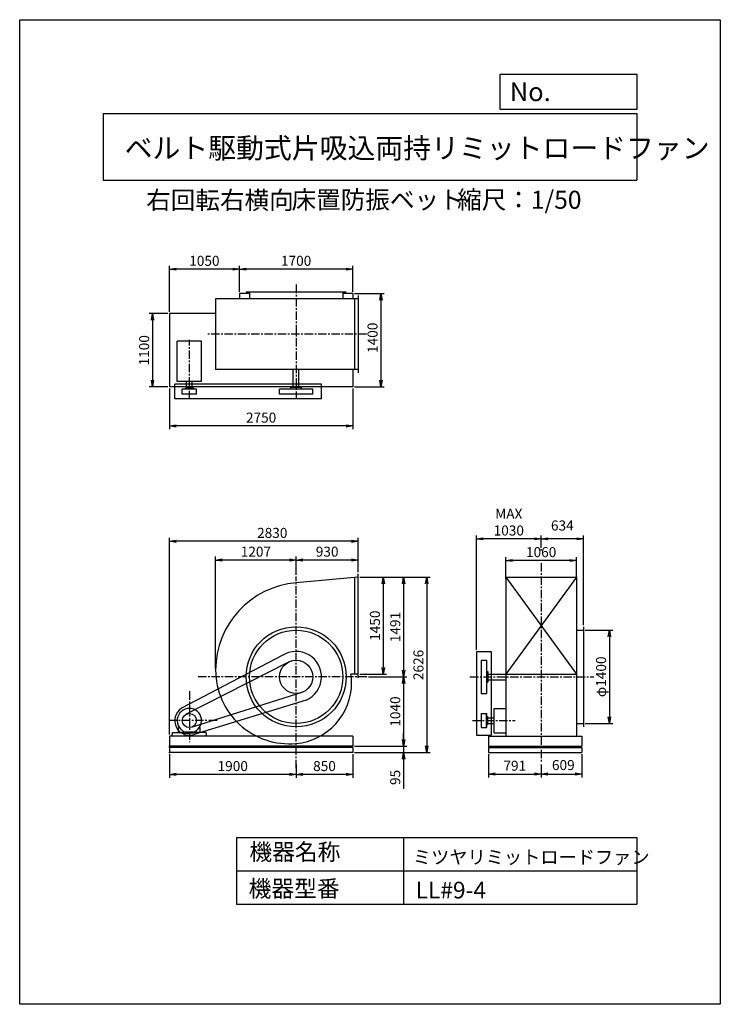
# Model space of a CAD drawing. Extents: x 0 to 10500, y 0 to 14750.
import ezdxf

# ---------------------------------------------------------------- set-up
doc = ezdxf.new("R2010")
doc.units = 0
doc.header["$LTSCALE"] = 100
doc.linetypes.add('CENTER', pattern=[2, 1.25, -0.25, 0.25, -0.25])
doc.layers.get('0').update_dxf_attribs({"linetype": 'CONTINUOUS'})
doc.layers.get('DEFPOINTS').update_dxf_attribs({"linetype": 'CONTINUOUS'})
for name, color, linetype in [('1', 4, 'CONTINUOUS'), ('2', 3, 'CENTER'), ('3', 2, 'CONTINUOUS'), ('4', 7, 'CONTINUOUS')]:
    doc.layers.add(name, color=color, linetype=linetype)
doc.styles.get("Standard").update_dxf_attribs({"font": 'simplex.shx', "bigfont": 'extfont.shx'})
doc.dimstyles.new('IGA', dxfattribs={"dimscale": 2, "dimtxt": 3, "dimasz": 2, "dimexe": 1, "dimexo": 0.5, "dimgap": 1, "dimtad": 1, "dimdec": 1, "dimdsep": 46, "dimtxsty": 'Standard', "dimblk1": 'OPEN', "dimblk2": 'OPEN', "dimsah": 1, "dimcen": 0, "dimadec": 0, "dimazin": 0, "dimtp": 1, "dimtm": 1, "dimtfac": 10, "dimtdec": 0, "dimtofl": 0, "dimtmove": 2, "dimatfit": 3, "dimldrblk": 'OPEN', "dimfxl": 0, "dimtolj": 1, "dimarcsym": 0})

# ---------------------------------------------------------------- blocks, each defined once
blk = doc.blocks.new('_OPEN')
at = {"color": 0, "linetype": 'ByBlock'}
for p, q in [((-1, 0.17), (0, 0)), ((0, 0), (-1, -0.17)), ((0, 0), (-1, 0))]:
    blk.add_line(p, q, dxfattribs=at)
blk = doc.blocks.new('*D2')
at = {"color": 0, "linetype": 'ByBlock'}
for p, q in [((7285, 7332), (7285, 7659)), ((8245, 7609), (7385, 7609)), ((8345, 7332), (8345, 7659))]:
    blk.add_line(p, q, dxfattribs=at)
at = {"layer": 'DEFPOINTS', "color": 0, "linetype": 'ByBlock'}
for p in [(7285, 7609), (7285, 7307), (8345, 7307)]:
    blk.add_point(p, dxfattribs=at)
at = {"color": 0, "linetype": 'ByBlock', "xscale": 100, "yscale": 100, "zscale": 100, "rotation": 180}
blk.add_blockref('_OPEN', (7285, 7609), dxfattribs=at)
at = {"color": 0, "linetype": 'ByBlock', "xscale": 100, "yscale": 100, "zscale": 100}
blk.add_blockref('_OPEN', (8345, 7609), dxfattribs=at)
at = {"color": 0, "linetype": 'ByBlock', "insert": (7815, 7734), "char_height": 150, "attachment_point": 5}
blk.add_mtext('\\A1;1060', dxfattribs=at)
blk = doc.blocks.new('*D3')
at = {"color": 0, "linetype": 'ByBlock'}
for p, q in [((7815, 7796), (7815, 7983)), ((8449, 6641), (8449, 7983)), ((8349, 7933), (7915, 7933))]:
    blk.add_line(p, q, dxfattribs=at)
at = {"layer": 'DEFPOINTS', "color": 0, "linetype": 'ByBlock'}
for p in [(7815, 7933), (7815, 7771), (8449, 6616)]:
    blk.add_point(p, dxfattribs=at)
at = {"color": 0, "linetype": 'ByBlock', "xscale": 100, "yscale": 100, "zscale": 100, "rotation": 180}
blk.add_blockref('_OPEN', (7815, 7933), dxfattribs=at)
at = {"color": 0, "linetype": 'ByBlock', "xscale": 100, "yscale": 100, "zscale": 100}
blk.add_blockref('_OPEN', (8449, 7933), dxfattribs=at)
at = {"color": 0, "linetype": 'ByBlock', "insert": (8132, 8133), "char_height": 150, "attachment_point": 5}
blk.add_mtext('\\A1;634', dxfattribs=at)
blk = doc.blocks.new('*D4')
at = {"color": 0, "linetype": 'ByBlock'}
for p, q in [((6845, 6271), (6845, 7983)), ((7815, 7796), (7815, 7983)), ((7715, 7933), (6945, 7933))]:
    blk.add_line(p, q, dxfattribs=at)
at = {"layer": 'DEFPOINTS', "color": 0, "linetype": 'ByBlock'}
for p in [(6845, 7933), (7815, 7771), (6845, 6246)]:
    blk.add_point(p, dxfattribs=at)
at = {"color": 0, "linetype": 'ByBlock', "xscale": 100, "yscale": 100, "zscale": 100, "rotation": 180}
blk.add_blockref('_OPEN', (6845, 7933), dxfattribs=at)
at = {"color": 0, "linetype": 'ByBlock', "xscale": 100, "yscale": 100, "zscale": 100}
blk.add_blockref('_OPEN', (7815, 7933), dxfattribs=at)
at = {"color": 0, "linetype": 'ByBlock', "insert": (7330, 8183), "char_height": 150, "attachment_point": 5}
blk.add_mtext('\\A1;MAX\\P1030', dxfattribs=at)
blk = doc.blocks.new('*D5')
at = {"color": 0, "linetype": 'ByBlock'}
for p, q in [((8474, 6566), (8888, 6566)), ((8838, 6466), (8838, 5266)), ((8474, 5166), (8888, 5166))]:
    blk.add_line(p, q, dxfattribs=at)
at = {"layer": 'DEFPOINTS', "color": 0, "linetype": 'ByBlock'}
for p in [(8449, 6566), (8449, 5166), (8838, 5166)]:
    blk.add_point(p, dxfattribs=at)
at = {"color": 0, "linetype": 'ByBlock', "xscale": 100, "yscale": 100, "zscale": 100}
for p, rotation in [((8838, 6566), 90), ((8838, 5166), 270)]:
    blk.add_blockref('_OPEN', p, dxfattribs=dict(at, rotation=rotation))
at = {"color": 0, "linetype": 'ByBlock', "insert": (8713, 5866), "char_height": 150, "attachment_point": 5, "rotation": 90}
blk.add_mtext('\\A1;φ1400', dxfattribs=at)
blk = doc.blocks.new('*D6')
at = {"color": 0, "linetype": 'ByBlock'}
for p, q in [((7024, 4706), (7024, 4359)), ((7815, 4553), (7815, 4359)), ((7124, 4409), (7715, 4409))]:
    blk.add_line(p, q, dxfattribs=at)
at = {"layer": 'DEFPOINTS', "color": 0, "linetype": 'ByBlock'}
for p in [(7024, 4731), (7815, 4578), (7815, 4409)]:
    blk.add_point(p, dxfattribs=at)
at = {"color": 0, "linetype": 'ByBlock', "xscale": 100, "yscale": 100, "zscale": 100, "rotation": 180}
blk.add_blockref('_OPEN', (7024, 4409), dxfattribs=at)
at = {"color": 0, "linetype": 'ByBlock', "xscale": 100, "yscale": 100, "zscale": 100}
blk.add_blockref('_OPEN', (7815, 4409), dxfattribs=at)
at = {"color": 0, "linetype": 'ByBlock', "insert": (7420, 4534), "char_height": 150, "attachment_point": 5}
blk.add_mtext('\\A1;791', dxfattribs=at)
blk = doc.blocks.new('*D7')
at = {"color": 0, "linetype": 'ByBlock'}
for p, q in [((8424, 4706), (8424, 4359)), ((7815, 4553), (7815, 4359)), ((7915, 4409), (8324, 4409))]:
    blk.add_line(p, q, dxfattribs=at)
at = {"layer": 'DEFPOINTS', "color": 0, "linetype": 'ByBlock'}
for p in [(8424, 4731), (7815, 4578), (8424, 4409)]:
    blk.add_point(p, dxfattribs=at)
at = {"color": 0, "linetype": 'ByBlock', "xscale": 100, "yscale": 100, "zscale": 100, "rotation": 180}
blk.add_blockref('_OPEN', (7815, 4409), dxfattribs=at)
at = {"color": 0, "linetype": 'ByBlock', "xscale": 100, "yscale": 100, "zscale": 100}
blk.add_blockref('_OPEN', (8424, 4409), dxfattribs=at)
at = {"color": 0, "linetype": 'ByBlock', "insert": (8147, 4544), "char_height": 150, "attachment_point": 5}
blk.add_mtext('\\A1;609', dxfattribs=at)
blk = doc.blocks.new('*D8')
at = {"color": 0, "linetype": 'ByBlock'}
for p, q in [((3293, 10149), (3293, 10539)), ((4893, 10489), (3393, 10489)), ((4993, 10149), (4993, 10539))]:
    blk.add_line(p, q, dxfattribs=at)
at = {"layer": 'DEFPOINTS', "color": 0, "linetype": 'ByBlock'}
for p in [(3293, 10489), (3293, 10124), (4993, 10124)]:
    blk.add_point(p, dxfattribs=at)
at = {"color": 0, "linetype": 'ByBlock', "xscale": 100, "yscale": 100, "zscale": 100, "rotation": 180}
blk.add_blockref('_OPEN', (3293, 10489), dxfattribs=at)
at = {"color": 0, "linetype": 'ByBlock', "xscale": 100, "yscale": 100, "zscale": 100}
blk.add_blockref('_OPEN', (4993, 10489), dxfattribs=at)
at = {"color": 0, "linetype": 'ByBlock', "insert": (4143, 10614), "char_height": 150, "attachment_point": 5}
blk.add_mtext('\\A1;1700', dxfattribs=at)
blk = doc.blocks.new('*D9')
at = {"color": 0, "linetype": 'ByBlock'}
for p, q in [((2243, 9849), (2243, 10539)), ((3193, 10489), (2343, 10489)), ((3293, 10149), (3293, 10539))]:
    blk.add_line(p, q, dxfattribs=at)
at = {"layer": 'DEFPOINTS', "color": 0, "linetype": 'ByBlock'}
for p in [(2243, 10489), (3293, 10124), (2243, 9824)]:
    blk.add_point(p, dxfattribs=at)
at = {"color": 0, "linetype": 'ByBlock', "xscale": 100, "yscale": 100, "zscale": 100, "rotation": 180}
blk.add_blockref('_OPEN', (2243, 10489), dxfattribs=at)
at = {"color": 0, "linetype": 'ByBlock', "xscale": 100, "yscale": 100, "zscale": 100}
blk.add_blockref('_OPEN', (3293, 10489), dxfattribs=at)
at = {"color": 0, "linetype": 'ByBlock', "insert": (2768, 10614), "char_height": 150, "attachment_point": 5}
blk.add_mtext('\\A1;1050', dxfattribs=at)
blk = doc.blocks.new('*D10')
at = {"color": 0, "linetype": 'ByBlock'}
for p, q in [((2218, 9824), (1940, 9824)), ((1990, 9724), (1990, 8824)), ((2218, 8724), (1940, 8724))]:
    blk.add_line(p, q, dxfattribs=at)
at = {"layer": 'DEFPOINTS', "color": 0, "linetype": 'ByBlock'}
for p in [(2243, 9824), (1990, 8724), (2243, 8724)]:
    blk.add_point(p, dxfattribs=at)
at = {"color": 0, "linetype": 'ByBlock', "xscale": 100, "yscale": 100, "zscale": 100}
for p, rotation in [((1990, 9824), 90), ((1990, 8724), 270)]:
    blk.add_blockref('_OPEN', p, dxfattribs=dict(at, rotation=rotation))
at = {"color": 0, "linetype": 'ByBlock', "insert": (1865, 9274), "char_height": 150, "attachment_point": 5, "rotation": 90}
blk.add_mtext('\\A1;1100', dxfattribs=at)
blk = doc.blocks.new('*D11')
at = {"color": 0, "linetype": 'ByBlock'}
for p, q in [((2243, 8699), (2243, 8090)), ((4993, 8699), (4993, 8090)), ((4893, 8140), (2343, 8140))]:
    blk.add_line(p, q, dxfattribs=at)
at = {"layer": 'DEFPOINTS', "color": 0, "linetype": 'ByBlock'}
for p in [(2243, 8724), (4993, 8724), (2243, 8140)]:
    blk.add_point(p, dxfattribs=at)
at = {"color": 0, "linetype": 'ByBlock', "xscale": 100, "yscale": 100, "zscale": 100, "rotation": 180}
blk.add_blockref('_OPEN', (2243, 8140), dxfattribs=at)
at = {"color": 0, "linetype": 'ByBlock', "xscale": 100, "yscale": 100, "zscale": 100}
blk.add_blockref('_OPEN', (4993, 8140), dxfattribs=at)
at = {"color": 0, "linetype": 'ByBlock', "insert": (3618, 8265), "char_height": 150, "attachment_point": 5}
blk.add_mtext('\\A1;2750', dxfattribs=at)
blk = doc.blocks.new('*D12')
at = {"color": 0, "linetype": 'ByBlock'}
for p, q in [((5098, 7357), (5499, 7357)), ((5449, 7257), (5449, 6007)), ((5098, 5907), (5499, 5907))]:
    blk.add_line(p, q, dxfattribs=at)
at = {"layer": 'DEFPOINTS', "color": 0, "linetype": 'ByBlock'}
for p in [(5073, 7357), (5073, 5907), (5449, 5907)]:
    blk.add_point(p, dxfattribs=at)
at = {"color": 0, "linetype": 'ByBlock', "xscale": 100, "yscale": 100, "zscale": 100}
for p, rotation in [((5449, 7357), 90), ((5449, 5907), 270)]:
    blk.add_blockref('_OPEN', p, dxfattribs=dict(at, rotation=rotation))
at = {"color": 0, "linetype": 'ByBlock', "insert": (5324, 6632), "char_height": 150, "attachment_point": 5, "rotation": 90}
blk.add_mtext('\\A1;1450', dxfattribs=at)
blk = doc.blocks.new('*D13')
at = {"color": 0, "linetype": 'ByBlock'}
for p, q in [((4993, 4706), (4993, 4354)), ((4143, 4553), (4143, 4354)), ((4893, 4404), (4243, 4404))]:
    blk.add_line(p, q, dxfattribs=at)
at = {"layer": 'DEFPOINTS', "color": 0, "linetype": 'ByBlock'}
for p in [(4993, 4731), (4143, 4578), (4143, 4404)]:
    blk.add_point(p, dxfattribs=at)
at = {"color": 0, "linetype": 'ByBlock', "xscale": 100, "yscale": 100, "zscale": 100, "rotation": 180}
blk.add_blockref('_OPEN', (4143, 4404), dxfattribs=at)
at = {"color": 0, "linetype": 'ByBlock', "xscale": 100, "yscale": 100, "zscale": 100}
blk.add_blockref('_OPEN', (4993, 4404), dxfattribs=at)
at = {"color": 0, "linetype": 'ByBlock', "insert": (4568, 4529), "char_height": 150, "attachment_point": 5}
blk.add_mtext('\\A1;850', dxfattribs=at)
blk = doc.blocks.new('*D14')
at = {"color": 0, "linetype": 'ByBlock'}
for p, q in [((2243, 4706), (2243, 4354)), ((4143, 4553), (4143, 4354)), ((4043, 4404), (2343, 4404))]:
    blk.add_line(p, q, dxfattribs=at)
at = {"layer": 'DEFPOINTS', "color": 0, "linetype": 'ByBlock'}
for p in [(2243, 4731), (4143, 4578), (2243, 4404)]:
    blk.add_point(p, dxfattribs=at)
at = {"color": 0, "linetype": 'ByBlock', "xscale": 100, "yscale": 100, "zscale": 100, "rotation": 180}
blk.add_blockref('_OPEN', (2243, 4404), dxfattribs=at)
at = {"color": 0, "linetype": 'ByBlock', "xscale": 100, "yscale": 100, "zscale": 100}
blk.add_blockref('_OPEN', (4143, 4404), dxfattribs=at)
at = {"color": 0, "linetype": 'ByBlock', "insert": (3193, 4529), "char_height": 150, "attachment_point": 5}
blk.add_mtext('\\A1;1900', dxfattribs=at)
blk = doc.blocks.new('*D15')
at = {"color": 0, "linetype": 'ByBlock'}
for p, q in [((5098, 7357), (5803, 7357)), ((5753, 7257), (5753, 5966)), ((5226, 5866), (5803, 5866))]:
    blk.add_line(p, q, dxfattribs=at)
at = {"layer": 'DEFPOINTS', "color": 0, "linetype": 'ByBlock'}
for p in [(5073, 7357), (5201, 5866), (5753, 5866)]:
    blk.add_point(p, dxfattribs=at)
at = {"color": 0, "linetype": 'ByBlock', "xscale": 100, "yscale": 100, "zscale": 100}
for p, rotation in [((5753, 7357), 90), ((5753, 5866), 270)]:
    blk.add_blockref('_OPEN', p, dxfattribs=dict(at, rotation=rotation))
at = {"color": 0, "linetype": 'ByBlock', "insert": (5628, 6611), "char_height": 150, "attachment_point": 5, "rotation": 90}
blk.add_mtext('\\A1;1491', dxfattribs=at)
blk = doc.blocks.new('*D16')
at = {"color": 0, "linetype": 'ByBlock'}
for p, q in [((5226, 5866), (5803, 5866)), ((5753, 5766), (5753, 4926)), ((5018, 4826), (5803, 4826))]:
    blk.add_line(p, q, dxfattribs=at)
at = {"layer": 'DEFPOINTS', "color": 0, "linetype": 'ByBlock'}
for p in [(5201, 5866), (4993, 4826), (5753, 4826)]:
    blk.add_point(p, dxfattribs=at)
at = {"color": 0, "linetype": 'ByBlock', "xscale": 100, "yscale": 100, "zscale": 100}
for p, rotation in [((5753, 5866), 90), ((5753, 4826), 270)]:
    blk.add_blockref('_OPEN', p, dxfattribs=dict(at, rotation=rotation))
at = {"color": 0, "linetype": 'ByBlock', "insert": (5628, 5346), "char_height": 150, "attachment_point": 5, "rotation": 90}
blk.add_mtext('\\A1;1040', dxfattribs=at)
blk = doc.blocks.new('*D17')
at = {"color": 0, "linetype": 'ByBlock'}
for p, q in [((5098, 7357), (6151, 7357)), ((6101, 7257), (6101, 4831)), ((5018, 4731), (6151, 4731))]:
    blk.add_line(p, q, dxfattribs=at)
at = {"layer": 'DEFPOINTS', "color": 0, "linetype": 'ByBlock'}
for p in [(5073, 7357), (4993, 4731), (6101, 4731)]:
    blk.add_point(p, dxfattribs=at)
at = {"color": 0, "linetype": 'ByBlock', "xscale": 100, "yscale": 100, "zscale": 100}
for p, rotation in [((6101, 7357), 90), ((6101, 4731), 270)]:
    blk.add_blockref('_OPEN', p, dxfattribs=dict(at, rotation=rotation))
at = {"color": 0, "linetype": 'ByBlock', "insert": (5976, 6044), "char_height": 150, "attachment_point": 5, "rotation": 90}
blk.add_mtext('\\A1;2626', dxfattribs=at)
blk = doc.blocks.new('*D18')
at = {"color": 0, "linetype": 'ByBlock'}
for p, q in [((4143, 7394), (4143, 7666)), ((4973, 7616), (4243, 7616)), ((5073, 7436), (5073, 7666))]:
    blk.add_line(p, q, dxfattribs=at)
at = {"layer": 'DEFPOINTS', "color": 0, "linetype": 'ByBlock'}
for p in [(4143, 7616), (5073, 7411), (4143, 7369)]:
    blk.add_point(p, dxfattribs=at)
at = {"color": 0, "linetype": 'ByBlock', "xscale": 100, "yscale": 100, "zscale": 100, "rotation": 180}
blk.add_blockref('_OPEN', (4143, 7616), dxfattribs=at)
at = {"color": 0, "linetype": 'ByBlock', "xscale": 100, "yscale": 100, "zscale": 100}
blk.add_blockref('_OPEN', (5073, 7616), dxfattribs=at)
at = {"color": 0, "linetype": 'ByBlock', "insert": (4608, 7741), "char_height": 150, "attachment_point": 5}
blk.add_mtext('\\A1;930', dxfattribs=at)
blk = doc.blocks.new('*D19')
at = {"color": 0, "linetype": 'ByBlock'}
for p, q in [((2936, 5993), (2936, 7666)), ((4043, 7616), (3036, 7616)), ((4143, 7394), (4143, 7666))]:
    blk.add_line(p, q, dxfattribs=at)
at = {"layer": 'DEFPOINTS', "color": 0, "linetype": 'ByBlock'}
for p in [(2936, 7616), (4143, 7369), (2936, 5968)]:
    blk.add_point(p, dxfattribs=at)
at = {"color": 0, "linetype": 'ByBlock', "xscale": 100, "yscale": 100, "zscale": 100, "rotation": 180}
blk.add_blockref('_OPEN', (2936, 7616), dxfattribs=at)
at = {"color": 0, "linetype": 'ByBlock', "xscale": 100, "yscale": 100, "zscale": 100}
blk.add_blockref('_OPEN', (4143, 7616), dxfattribs=at)
at = {"color": 0, "linetype": 'ByBlock', "insert": (3540, 7741), "char_height": 150, "attachment_point": 5}
blk.add_mtext('\\A1;1207', dxfattribs=at)
blk = doc.blocks.new('*D20')
at = {"color": 0, "linetype": 'ByBlock'}
for p, q in [((5018, 10124), (5463, 10124)), ((5413, 10024), (5413, 8824)), ((5018, 8724), (5463, 8724))]:
    blk.add_line(p, q, dxfattribs=at)
at = {"layer": 'DEFPOINTS', "color": 0, "linetype": 'ByBlock'}
for p in [(4993, 10124), (4993, 8724), (5413, 8724)]:
    blk.add_point(p, dxfattribs=at)
at = {"color": 0, "linetype": 'ByBlock', "xscale": 100, "yscale": 100, "zscale": 100}
for p, rotation in [((5413, 10124), 90), ((5413, 8724), 270)]:
    blk.add_blockref('_OPEN', p, dxfattribs=dict(at, rotation=rotation))
at = {"color": 0, "linetype": 'ByBlock', "insert": (5288, 9461), "char_height": 150, "attachment_point": 5, "rotation": 90}
blk.add_mtext('\\A1;1400', dxfattribs=at)
blk = doc.blocks.new('*D21')
at = {"color": 0, "linetype": 'ByBlock'}
for p, q in [((5753, 4926), (5753, 5026)), ((5018, 4826), (5803, 4826)), ((5018, 4731), (5803, 4731)), ((5753, 4826), (5753, 4731)), ((5753, 4631), (5753, 4188))]:
    blk.add_line(p, q, dxfattribs=at)
at = {"layer": 'DEFPOINTS', "color": 0, "linetype": 'ByBlock'}
for p in [(4993, 4826), (4993, 4731), (5753, 4731)]:
    blk.add_point(p, dxfattribs=at)
at = {"color": 0, "linetype": 'ByBlock', "xscale": 100, "yscale": 100, "zscale": 100}
for p, rotation in [((5753, 4826), 270), ((5753, 4731), 90)]:
    blk.add_blockref('_OPEN', p, dxfattribs=dict(at, rotation=rotation))
at = {"color": 0, "linetype": 'ByBlock', "insert": (5628, 4359), "char_height": 150, "attachment_point": 5, "rotation": 90}
blk.add_mtext('\\A1;95', dxfattribs=at)
blk = doc.blocks.new('*D22')
at = {"color": 0, "linetype": 'ByBlock'}
for p, q in [((2243, 5001), (2243, 7947)), ((4973, 7897), (2343, 7897)), ((5073, 7436), (5073, 7947))]:
    blk.add_line(p, q, dxfattribs=at)
at = {"layer": 'DEFPOINTS', "color": 0, "linetype": 'ByBlock'}
for p in [(2243, 7897), (5073, 7411), (2243, 4976)]:
    blk.add_point(p, dxfattribs=at)
at = {"color": 0, "linetype": 'ByBlock', "xscale": 100, "yscale": 100, "zscale": 100, "rotation": 180}
blk.add_blockref('_OPEN', (2243, 7897), dxfattribs=at)
at = {"color": 0, "linetype": 'ByBlock', "xscale": 100, "yscale": 100, "zscale": 100}
blk.add_blockref('_OPEN', (5073, 7897), dxfattribs=at)
at = {"color": 0, "linetype": 'ByBlock', "insert": (3785, 8022), "char_height": 150, "attachment_point": 5}
blk.add_mtext('\\A1;2830', dxfattribs=at)

msp = doc.modelspace()

# ---------------------------------------------------------------- linework, layer by layer
at = {"layer": '1', "linetype": 'Continuous'}
for p, q in [((3293.1, 10648), (3293.1, 10569)), ((3443.1, 10648), (3293.1, 10648)), ((4893.1, 10669), (3393.1, 10669)), ((3443.1, 10669), (3443.1, 10569)), ((4843.1, 10669), (4843.1, 10569)), ((4993.1, 10648), (4843.1, 10648)), ((4993.1, 10648), (4993.1, 10569)), ((5073.1, 10569), (2936.1, 10569)), ((2936.1, 10569), (2936.1, 9509)), ((5023.1, 9509), (5023.1, 10569)), ((5073.1, 10619), (5073.1, 9459)), ((2243.1, 10348), (2243.1, 9248)), ((2936.1, 10348), (2243.1, 10348)), ((2725.6, 9931.7), (2360.6, 9931.7)), ((2360.6, 9332.2), (2360.6, 9931.7)), ((2725.6, 9332.2), (2725.6, 9931.7)), ((5073.1, 9509), (2936.1, 9509)), ((4100.6, 9239.3), (4100.6, 9509)), ((4185.6, 9239.3), (4185.6, 9509)), ((4993.1, 9509), (4993.1, 9248)), ((2725.6, 9332.2), (2360.6, 9332.2)), ((2500.6, 9232.3), (2500.6, 9332.2)), ((2585.6, 9232.3), (2585.6, 9332.2)), ((4993.1, 9248), (2243.1, 9248)), ((4523.1, 9289.3), (2323.1, 9289.3)), ((2323.1, 9069), (2323.1, 9289.3)), ((2649.1, 9217.2), (2437.1, 9217.2)), ((2437.1, 9139.3), (2437.1, 9217.2)), ((2603.1, 9232.3), (2483.1, 9232.3)), ((2483.1, 9217.2), (2483.1, 9232.3)), ((2603.1, 9217.2), (2603.1, 9232.3)), ((2649.1, 9139.3), (2649.1, 9217.2)), ((4393.1, 9217.2), (3893.1, 9217.2)), ((3893.1, 9139.3), (3893.1, 9217.2)), ((4063.1, 9217.2), (4063.1, 9239.3)), ((4223.1, 9239.3), (4063.1, 9239.3)), ((4223.1, 9217.2), (4223.1, 9239.3)), ((4393.1, 9139.3), (4393.1, 9217.2)), ((4523.1, 9069), (4523.1, 9289.3)), ((4523.1, 9069), (2323.1, 9069)), ((2649.1, 9139.3), (2437.1, 9139.3)), ((4393.1, 9139.3), (3893.1, 9139.3)), ((5073.1, 6396.6), (4143.1, 6312.7)), ((5023.1, 4946.6), (5023.1, 6392.1)), ((5073.1, 4892.6), (5073.1, 6450.6)), ((7285.3, 6396.6), (8345.3, 6396.6)), ((7285.3, 6396.6), (7285.3, 4015.6)), ((8345.3, 6396.6), (7285.3, 4946.6)), ((7285.3, 6396.6), (8345.3, 4946.6)), ((8345.3, 6396.6), (8345.3, 4015.6)), ((8345.3, 5605.6), (8449.3, 5605.6)), ((8449.3, 5655.6), (8449.3, 4155.6)), ((3935.1, 5223.6), (2422.7, 4434.7)), ((6845.3, 5285.6), (7065.6, 5285.6)), ((6845.3, 5285.6), (6845.3, 4030.6)), ((7065.6, 5285.6), (7065.6, 4030.6)), ((4008.1, 5116), (2485.9, 4339.8)), ((6915.6, 5155.6), (6993.5, 5155.6)), ((6915.6, 5155.6), (6915.6, 4655.6)), ((6993.5, 5155.6), (6993.5, 4655.6)), ((5073.1, 4946.6), (4964, 4946.6)), ((6993.5, 4985.6), (7015.6, 4985.6)), ((7015.6, 4985.6), (7015.6, 4825.6)), ((7015.6, 4948.1), (7285.3, 4948.1)), ((7285.3, 4946.6), (8345.3, 4946.6)), ((6993.5, 4825.6), (7015.6, 4825.6)), ((7015.6, 4863.1), (7285.3, 4863.1)), ((4243, 4676.4), (2585.5, 4153.4)), ((6915.6, 4655.6), (6993.5, 4655.6)), ((4291.9, 4555.9), (2629.3, 4048.2)), ((7108.5, 4433.1), (7285.3, 4433.1)), ((7108.5, 4068.1), (7108.5, 4433.1)), ((6915.6, 4356.6), (6993.5, 4356.6)), ((6915.6, 4356.6), (6915.6, 4144.6)), ((6993.5, 4356.6), (6993.5, 4144.6)), ((6993.5, 4144.6), (6993.5, 4356.6)), ((6993.5, 4310.6), (7008.6, 4310.6)), ((6993.5, 4310.6), (7008.6, 4310.6)), ((7008.6, 4310.6), (7008.6, 4190.6)), ((7008.6, 4190.6), (7008.6, 4310.6)), ((7008.6, 4293.1), (7108.5, 4293.1)), ((2381.1, 4140.6), (2390.7, 4150.1)), ((2381.1, 4070.6), (2381.1, 4140.6)), ((2705.1, 4140.6), (2695.5, 4150.1)), ((2705.1, 4070.6), (2705.1, 4140.6)), ((6915.6, 4144.6), (6993.5, 4144.6)), ((6993.5, 4190.6), (7008.6, 4190.6)), ((6993.5, 4190.6), (7008.6, 4190.6)), ((7008.6, 4208.1), (7108.5, 4208.1)), ((8345.3, 4205.6), (8449.3, 4205.6)), ((4993.1, 4015.6), (2243.1, 4015.6)), ((2243.1, 4015.6), (2243.1, 3865.6)), ((2283.1, 4015.6), (2292.3, 4070.6)), ((2292.3, 4070.6), (2459.8, 4070.6)), ((2459.8, 4070.6), (2459.8, 4061.1)), ((2459.8, 4061.1), (2543.1, 4061.1)), ((2592.7, 4075), (2493.5, 4075)), ((2626.4, 4061.1), (2543.1, 4061.1)), ((2793.9, 4070.6), (2626.4, 4070.6)), ((2626.4, 4070.6), (2626.4, 4061.1)), ((2705.1, 4070.6), (2645.1, 4070.6)), ((2803.1, 4015.6), (2793.9, 4070.6)), ((4993.1, 4015.6), (4993.1, 3865.6)), ((6845.3, 4030.6), (7065.6, 4030.6)), ((7024.3, 4015.6), (8424.3, 4015.6)), ((7024.3, 4015.6), (7024.3, 3865.6)), ((7108.5, 4068.1), (7285.3, 4068.1)), ((8424.3, 4015.6), (8424.3, 3865.6)), ((4993.1, 3865.6), (2243.1, 3865.6)), ((4993.1, 3845.6), (2243.1, 3845.6)), ((2243.1, 3845.6), (2243.1, 3770.6)), ((4993.1, 3845.6), (4993.1, 3770.6)), ((7024.3, 3865.6), (8424.3, 3865.6)), ((7024.3, 3845.6), (8424.3, 3845.6)), ((7024.3, 3845.6), (7024.3, 3770.6)), ((8424.3, 3845.6), (8424.3, 3770.6)), ((4993.1, 3770.6), (2243.1, 3770.6)), ((7024.3, 3770.6), (8424.3, 3770.6))]:
    msp.add_line(p, q, dxfattribs=at)
for centre, radius in [((4143.1, 4905.6), 750), ((4143.1, 4905.6), 700), ((4143.1, 4905.6), 250), ((2543.1, 4250.6), 106)]:
    msp.add_circle(centre, radius, dxfattribs=at)
for centre, radius, start, end in [((4245.1, 5007.6), 1309, 94.46914, 180), ((4143.1, 4905.6), 380, 293.05904, 123.17883), ((4041.1, 5007.6), 1105, 180, 275.29638), ((4228.3, 4820.1), 746.5, 0, 9.75628), ((4057.6, 4820.1), 917.5, 275.34704, 0), ((2543.1, 4250.6), 220, 123.17883, 293.05904), ((2543.1, 4250.6), 182.5, 285.78279, 254.21721)]:
    msp.add_arc(centre, radius, start, end, dxfattribs=at)
for p in [(7815.3, 6810.5), (2243.1, 3865.6), (2243.1, 3845.6), (2243.1, 3845.6), (2243.1, 3770.6)]:
    msp.add_point(p, dxfattribs=at)
at = {"layer": '2'}
for p, q in [((4143.1, 10780.7), (4143.1, 9069)), ((5195.8, 10039), (2818.1, 10039)), ((2543.1, 9067.4), (2543.1, 9956.6)), ((7815.3, 6610), (7815.3, 3618)), ((4143.1, 3539.1), (4143.1, 6408.5)), ((5201.3, 4905.6), (2655.5, 4905.6)), ((6748.6, 4905.6), (8605.3, 4905.6)), ((2543.1, 4688.6), (2543.1, 3928.9)), ((2957.2, 4250.6), (2243.1, 4250.6)), ((6785.3, 4250.6), (7423.7, 4250.6))]:
    msp.add_line(p, q, dxfattribs=at)
at = {"layer": '4'}
for p, q in [((0, 0), (0, 14750)), ((0, 14750), (10500, 14750)), ((10500, 14750), (10500, 14750)), ((10500, 14750), (10500, 0)), ((7203.1, 13406.3), (7203.1, 13933.3)), ((7203.1, 13933.3), (9250, 13933.3)), ((9250, 13933.3), (9250, 13406.3)), ((1250, 13347), (9250, 13347)), ((1250, 13347), (1250, 12347)), ((9250, 13406.3), (7203.1, 13406.3)), ((9250, 13347), (9250, 12347)), ((1250, 12347), (9250, 12347)), ((3250, 2500), (3250, 1500)), ((3250, 2500), (9250, 2500)), ((5750, 2500), (5750, 1500)), ((9250, 2500), (9250, 1500)), ((3250, 2000), (9250, 2000)), ((3250, 1500), (9250, 1500)), ((10500, 0), (0, 0))]:
    msp.add_line(p, q, dxfattribs=at)

# ---------------------------------------------------------------- texts
for s, height, p in [('No.', 280, (7344.8, 13530.3)), ('ベルト駆動式片吸込両持リミットロードファン', 306, (1573, 12673.8)), ('右回転右横向', 270, (1895.8, 11911.6)), ('床置防振ベット', 270, (4075.1, 11917.1)), ('縮尺：1/50', 270, (6556.5, 11917.1)), ('機器名称', 250, (3442.5, 2157.7)), ('ミツヤリミットロードファン', 200, (5892.9, 2104.6)), ('機器型番', 250, (3431.3, 1608.2)), ('LL#9-4', 250, (5933.3, 1585.8))]:
    msp.add_text(s, height=height, dxfattribs=at).set_placement(p)

# ---------------------------------------------------------------- dimensions: what is measured, and where the dimension line sits
at = {"layer": '3'}
for base, p1, p2, override, picture, middle, set_off in [((2243.1, 11012.5), (3293.1, 10648), (2243.1, 10348), {"dimscale": 50, "dimdec": 0, "dimtofl": 1, "dimtmove": 0}, '*D9', (2768.1, 11137.5), (0, 523.7)), ((3293.1, 11012.5), (4993.1, 10648), (3293.1, 10648), {"dimscale": 50, "dimdec": 0, "dimtofl": 1, "dimtmove": 0}, '*D8', (4143.1, 11137.5), (0, 523.7)), ((2243.1, 8663.7), (4993.1, 9248), (2243.1, 9248), {"dimscale": 50, "dimdec": 0, "dimtofl": 1, "dimtmove": 0}, '*D11', (3618.1, 8788.7), (0, 523.7)), ((7815.3, 6973.1), (8449.3, 5655.6), (7815.3, 6810.5), {"dimscale": 50, "dimdec": 0, "dimtofl": 1}, '*D3', (8132.3, 7173.1), (0, -960.1)), ((2936.1, 6655.9), (4143.1, 6408.5), (2936.1, 5007.6), {"dimscale": 50, "dimdec": 0, "dimtofl": 1, "dimtmove": 0}, '*D19', (3539.6, 6780.9), (0, -960.1)), ((4143.1, 6655.9), (5073.1, 6450.6), (4143.1, 6408.5), {"dimscale": 50, "dimdec": 0, "dimtofl": 1, "dimtmove": 0}, '*D18', (4608.1, 6780.9), (0, -960.1)), ((7285.3, 6648.9), (8345.3, 6346.6), (7285.3, 6346.6), {"dimscale": 50, "dimdec": 0, "dimtofl": 1, "dimtmove": 0}, '*D2', (7815.3, 6773.9), (0, -960.1)), ((2243.1, 3444.2), (4143.1, 3618), (2243.1, 3770.6), {"dimscale": 50, "dimdec": 0, "dimtofl": 1, "dimtmove": 0}, '*D14', (3193.1, 3569.2), (0, -960.1)), ((4143.1, 3444.2), (4993.1, 3770.6), (4143.1, 3618), {"dimscale": 50, "dimdec": 0, "dimtofl": 1, "dimtmove": 0}, '*D13', (4568.1, 3569.2), (0, -960.1)), ((7815.3, 3448.5), (7024.3, 3770.6), (7815.3, 3618), {"dimscale": 50, "dimdec": 0, "dimtofl": 1, "dimtmove": 0}, '*D6', (7419.8, 3573.5), (0, -960.1))]:
    dim = msp.add_linear_dim(base=base, p1=p1, p2=p2, dimstyle='IGA', override=override, dxfattribs=at)
    dim.commit()
    dim.dimension.update_dxf_attribs({"geometry": picture, "text_midpoint": middle, "insert": set_off})
for base, p1, p2, angle, picture, middle, set_off in [((5413.3, 9248), (4993.1, 10648), (4993.1, 9248), 90, '*D20', (5413.3, 9984.9), (0, 523.7)), ((5448.6, 4946.6), (5073.1, 6396.6), (5073.1, 4946.6), 270, '*D12', (5448.6, 5671.6), (0, -960.1))]:
    dim = msp.add_linear_dim(base=base, p1=p1, p2=p2, angle=angle, dimstyle='IGA', override={"dimscale": 50, "dimdec": 0, "dimtofl": 1, "dimtmove": 0}, dxfattribs=at)
    dim.commit()
    dim.dimension.update_dxf_attribs({"geometry": picture, "text_midpoint": middle, "dimtype": 160, "insert": set_off})
for base, p1, p2, angle, override, picture, middle, set_off in [((1989.9, 9248), (2243.1, 10348), (2243.1, 9248), 270, {"dimscale": 50, "dimdec": 0, "dimtofl": 1, "dimtmove": 0}, '*D10', (1864.9, 9798), (0, 523.7)), ((6100.9, 3770.6), (5073.1, 6396.6), (4993.1, 3770.6), 90, {"dimscale": 50, "dimdec": 0, "dimtofl": 1, "dimtmove": 0}, '*D17', (5975.9, 5083.6), (0, -960.1)), ((5752.8, 4905.6), (5073.1, 6396.6), (5201.3, 4905.6), 90, {"dimscale": 50, "dimdec": 0, "dimtofl": 1, "dimtmove": 0}, '*D15', (5627.8, 5651.1), (0, -960.1)), ((8837.8, 4205.6), (8449.3, 5605.6), (8449.3, 4205.6), 90, {"dimscale": 50, "dimdec": 0, "dimpost": 'φ<>', "dimtofl": 1, "dimtmove": 0}, '*D5', (8712.8, 4905.6), (0, -960.1)), ((5752.8, 3865.6), (5201.3, 4905.6), (4993.1, 3865.6), 90, {"dimscale": 50, "dimdec": 0, "dimtofl": 1, "dimtmove": 0}, '*D16', (5627.8, 4385.6), (0, -960.1)), ((5752.8, 3770.6), (4993.1, 3865.6), (4993.1, 3770.6), 90, {"dimscale": 50, "dimdec": 0, "dimtofl": 1, "dimtmove": 0}, '*D21', (5627.8, 3399.2), (0, -960.1))]:
    dim = msp.add_linear_dim(base=base, p1=p1, p2=p2, angle=angle, dimstyle='IGA', override=override, dxfattribs=at)
    dim.commit()
    dim.dimension.update_dxf_attribs({"geometry": picture, "text_midpoint": middle, "insert": set_off})
dim = msp.add_linear_dim(base=(6845.3, 6973.1), p1=(7815.3, 6810.5), p2=(6845.3, 5285.6), text='MAX\\P1030', dimstyle='IGA', override={"dimscale": 50, "dimdec": 0, "dimtofl": 1, "dimtmove": 0}, dxfattribs=at)
dim.commit()
dim.dimension.update_dxf_attribs({"geometry": '*D4', "text_midpoint": (7330.3, 7223.1), "insert": (0, -960.1)})
for base, p1, p2, override, picture, middle in [((2243.1, 6936.5), (5073.1, 6450.6), (2243.1, 4015.6), {"dimscale": 50, "dimdec": 0, "dimtofl": 1, "dimtmove": 0}, '*D22', (3784.5, 6936.5)), ((8424.3, 3448.5), (7815.3, 3618), (8424.3, 3770.6), {"dimscale": 50, "dimdec": 0, "dimtofl": 1}, '*D7', (8147, 3584))]:
    dim = msp.add_linear_dim(base=base, p1=p1, p2=p2, dimstyle='IGA', override=override, dxfattribs=at)
    dim.commit()
    dim.dimension.update_dxf_attribs({"geometry": picture, "text_midpoint": middle, "dimtype": 160, "insert": (0, -960.1)})

doc.saveas('drawing.dxf')
